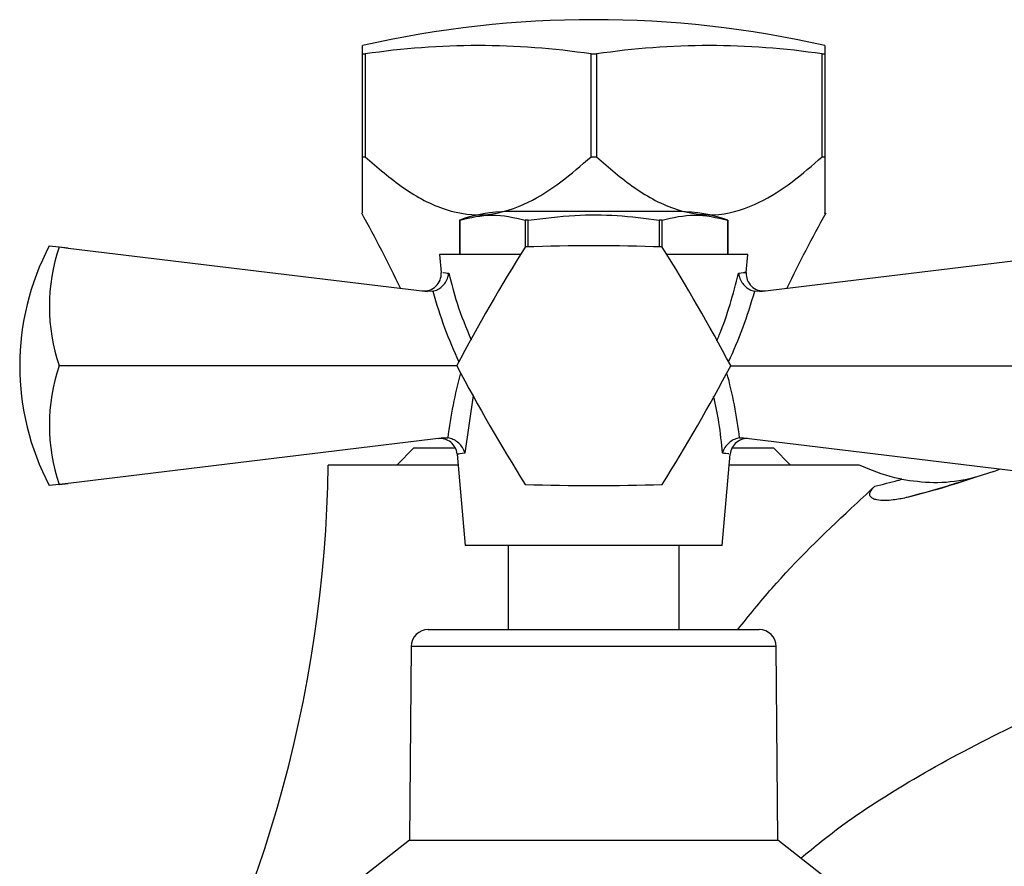
# Model space of a CAD drawing. Units: millimetres. Extents: x 5 to 995, y 5 to 995.
# Drawn here: x 801 to 830, y 616 to 640 of the extents above; entities that cross this region are included whole.
import ezdxf

# ---------------------------------------------------------------- set-up
doc = ezdxf.new("R2010")
doc.units = ezdxf.units.MM

msp = doc.modelspace()

# ---------------------------------------------------------------- linework, layer by layer
at = {"color": 7, "linetype": 'Continuous', "lineweight": 25}
for p, q in [((811.361, 639.485), (811.361, 639.729)), ((824.861, 639.729), (824.861, 639.485)), ((811.361, 639.485), (811.438, 639.485)), ((811.361, 636.485), (811.361, 639.485)), ((811.438, 639.485), (811.438, 636.485)), ((818.034, 636.485), (818.034, 639.485)), ((818.034, 639.485), (818.188, 639.485)), ((818.188, 639.485), (818.188, 636.485)), ((824.784, 636.485), (824.784, 639.485)), ((824.784, 639.485), (824.861, 639.485)), ((824.861, 639.485), (824.861, 636.485)), ((811.361, 636.485), (811.438, 636.485)), ((818.034, 636.485), (818.188, 636.485)), ((824.784, 636.485), (824.861, 636.485)), ((820.611, 634.885), (815.611, 634.885)), ((814.199, 634.635), (814.199, 633.635)), ((814.199, 634.635), (814.199, 634.635)), ((814.199, 633.635), (814.199, 634.635)), ((816.197, 634.635), (816.113, 634.635)), ((816.113, 634.635), (816.113, 633.85)), ((816.197, 633.853), (816.197, 634.635)), ((820.11, 634.635), (820.025, 634.635)), ((820.025, 634.635), (820.025, 633.853)), ((820.11, 633.85), (820.11, 634.635)), ((822.023, 634.635), (822.023, 633.635)), ((822.024, 633.635), (822.024, 634.635)), ((802.214, 633.885), (802.502, 633.85)), ((802.502, 633.848), (802.502, 633.85)), ((802.502, 633.85), (802.76, 633.819)), ((802.76, 633.819), (802.502, 633.848)), ((802.76, 633.819), (813.262, 632.552)), ((822.96, 632.552), (833.463, 633.819)), ((813.611, 633.635), (813.658, 633.101)), ((815.977, 633.635), (813.611, 633.635)), ((822.611, 633.635), (820.246, 633.635)), ((822.564, 633.101), (822.611, 633.635)), ((813.41, 632.556), (813.262, 632.552)), ((822.96, 632.552), (822.812, 632.556)), ((802.502, 630.383), (802.502, 630.387)), ((802.502, 630.387), (802.76, 630.385)), ((802.76, 630.385), (802.502, 630.383)), ((814.111, 630.385), (802.76, 630.385)), ((822.111, 630.385), (833.463, 630.385)), ((813.735, 628.275), (802.76, 626.951)), ((813.735, 628.275), (813.85, 628.275)), ((822.372, 628.275), (822.488, 628.275)), ((822.488, 628.275), (833.463, 626.951)), ((812.861, 627.985), (812.361, 627.485)), ((812.861, 627.985), (814.073, 627.985)), ((822.149, 627.985), (823.361, 627.985)), ((823.861, 627.485), (823.361, 627.985)), ((814.126, 627.804), (814.361, 625.135)), ((821.861, 625.135), (822.097, 627.804)), ((814.154, 627.485), (810.358, 627.485)), ((825.864, 627.485), (822.068, 627.485)), ((829.8, 627.294), (829.987, 627.37)), ((829.8, 627.294), (829.272, 627.13)), ((802.502, 626.92), (802.214, 626.885)), ((802.502, 626.922), (802.76, 626.951)), ((802.76, 626.951), (802.502, 626.92)), ((802.502, 626.92), (802.502, 626.922)), ((821.861, 625.135), (814.361, 625.135)), ((815.611, 625.135), (815.611, 622.685)), ((820.611, 622.685), (820.611, 625.135)), ((813.282, 622.685), (822.94, 622.685)), ((812.782, 622.189), (812.736, 616.535)), ((823.486, 616.535), (823.44, 622.189)), ((812.736, 616.535), (811.461, 615.535)), ((812.736, 616.535), (823.486, 616.535)), ((824.761, 615.535), (823.486, 616.535))]:
    msp.add_line(p, q, dxfattribs=at)
at = {"color": 8, "linetype": 'Continuous', "lineweight": 25}
for p, q in [((814.591, 629.514), (814.352, 627.833)), ((823.44, 622.189), (812.782, 622.189))]:
    msp.add_line(p, q, dxfattribs=at)
at = {"color": 7, "linetype": 'Continuous', "lineweight": 25}
for centre, radius, start, end in [((818.111, 609.954), 30.531, 77.2272, 102.7728), ((814.736, 617.362), 22.367, 81.5217, 98.4783), ((821.486, 617.362), 22.367, 81.5217, 98.4783), ((815.611, 630.77), 4.115, 90, 110.3776), ((820.611, 630.77), 4.115, 69.9262, 90), ((776.419, 615.321), 40, 25.6685, 29.1993), ((859.803, 615.321), 40, 150.8014, 154.3315), ((808.865, 630.385), 7.516, 152.2444, 207.7556), ((807.559, 632.117), 5.344, 161.1086, 198.8914), ((864.645, 603.518), 57.233, 147.9994, 152.0006), ((818.111, 630.385), 4, 119.9675, 120.0325), ((818.111, 576.652), 57.233, 87.9994, 92.0006), ((818.111, 630.385), 4, 59.9675, 60.0325), ((771.577, 603.518), 57.233, 27.9994, 32.0006), ((813.159, 633.068), 0.5, 263.1208, 3.6814), ((823.063, 633.068), 0.5, 175.9478, 276.8792), ((807.559, 628.652), 5.344, 161.1086, 198.8914), ((818.111, 630.385), 4, 179.9675, 180.0325), ((864.645, 657.251), 57.233, 207.9994, 212.0006), ((771.577, 657.251), 57.233, 327.9994, 332.0006), ((818.111, 630.385), 4, 359.9675, 0.0325), ((813.628, 627.758), 0.5, 5.9802, 96.8792), ((822.594, 627.758), 0.5, 83.1208, 174.7502), ((772.61, 627.985), 37.751, 328.4937, 359.2411), ((818.111, 630.385), 4, 239.9675, 240.0325), ((818.111, 684.118), 57.233, 267.9994, 272.0006), ((818.111, 630.385), 4, 299.9675, 300.0325), ((813.282, 622.185), 0.5, 90, 179.5342), ((822.94, 622.185), 0.5, 0.4658, 90)]:
    msp.add_arc(centre, radius, start, end, dxfattribs=at)
at = {"color": 8, "linetype": 'Continuous', "lineweight": 25}
for centre, major_axis, start_param, end_param in [((817.94, 635.713), (-1.04, 9.088), 1.861438, 2.116647), ((818.282, 635.713), (1.04, 9.088), 4.166539, 4.421748), ((818.146, 627.663), (0.889, 7.772), 1.30532, 1.555484), ((818.076, 627.663), (-0.889, 7.772), 4.727702, 4.977865)]:
    msp.add_ellipse(centre, major_axis=major_axis, ratio=0.55457, start_param=start_param, end_param=end_param, dxfattribs=at)
at = {"color": 7, "linetype": 'Continuous', "lineweight": 25}
for points, knots in [([(811.361, 634.847), (811.361, 634.841), (811.361, 634.829), (811.361, 635.129), (811.361, 635.635), (811.361, 636.149), (811.361, 636.485)], [0, 0, 0, 0, 0.1940747, 0.3974884, 0.6065487, 1, 1, 1, 1]), ([(811.438, 636.485), (811.803, 636.167), (812.529, 635.536), (813.734, 634.879), (815.022, 634.71), (816.174, 635.092), (817.168, 635.725), (817.745, 636.231), (818.034, 636.485)], [0, 0, 0, 0, 0.186397, 0.371217, 0.537747, 0.704104, 0.851811, 1, 1, 1, 1]), ([(818.188, 636.485), (818.553, 636.167), (819.279, 635.536), (820.484, 634.879), (821.772, 634.71), (822.924, 635.092), (823.918, 635.725), (824.495, 636.231), (824.784, 636.485)], [0, 0, 0, 0, 0.186397, 0.371217, 0.537747, 0.704104, 0.851811, 1, 1, 1, 1]), ([(824.861, 636.485), (824.861, 636.162), (824.861, 635.63), (824.861, 635.085), (824.861, 634.786), (824.861, 634.832), (824.861, 634.847)], [0, 0, 0, 0, 0.377013, 0.622431, 0.876371, 1, 1, 1, 1]), ([(814.199, 634.635), (814.513, 634.708), (815.151, 634.856), (815.789, 634.709), (816.113, 634.635)], [0, 0, 0, 0, 0.4931507, 1, 1, 1, 1]), ([(816.197, 634.635), (816.652, 634.691), (817.513, 634.797), (818.798, 634.791), (819.615, 634.687), (820.025, 634.635)], [0, 0, 0, 0, 0.357402, 0.677169, 1, 1, 1, 1]), ([(820.11, 634.635), (820.424, 634.708), (821.062, 634.856), (821.7, 634.709), (822.023, 634.635)], [0, 0, 0, 0, 0.493151, 1, 1, 1, 1]), ([(813.41, 632.556), (813.459, 632.57), (813.557, 632.598), (813.687, 632.693), (813.794, 632.819), (813.856, 632.954), (813.875, 633.045), (813.878, 633.081), (813.878, 633.082)], [0, 0, 0, 0, 0.1967322, 0.3930156, 0.601046, 0.8368545, 0.9956403, 1, 1, 1, 1]), ([(822.344, 633.082), (822.344, 633.081), (822.347, 633.045), (822.366, 632.954), (822.428, 632.819), (822.535, 632.693), (822.665, 632.598), (822.763, 632.57), (822.812, 632.556)], [0, 0, 0, 0, 0.0043597, 0.1631455, 0.398954, 0.6069844, 0.8032678, 1, 1, 1, 1]), ([(814.352, 627.833), (814.352, 627.834), (814.348, 627.848), (814.325, 627.917), (814.264, 628.031), (814.145, 628.154), (814.005, 628.243), (813.902, 628.264), (813.85, 628.275)], [0, 0, 0, 0, 0.0046463, 0.0662461, 0.3332686, 0.5668012, 0.7830707, 1, 1, 1, 1]), ([(822.372, 628.275), (822.32, 628.264), (822.217, 628.243), (822.077, 628.154), (821.958, 628.031), (821.897, 627.917), (821.874, 627.848), (821.87, 627.834), (821.87, 627.833)], [0, 0, 0, 0, 0.216929, 0.433199, 0.666731, 0.933754, 0.995354, 1, 1, 1, 1]), ([(827.108, 627.07), (827.039, 627.084), (826.614, 627.171), (826.207, 627.341), (825.864, 627.485)], [0, 0, 0, 0, 0.160462, 1, 1, 1, 1]), ([(827.108, 627.07), (827.412, 627.027), (828.02, 626.942), (828.706, 627.01), (829.067, 627.083), (829.114, 627.093), (829.147, 627.101), (829.171, 627.106), (829.185, 627.109), (829.189, 627.11), (829.19, 627.11), (829.19, 627.11)], [0, 0, 0, 0, 0.455313, 0.909845, 0.935954, 0.954201, 0.974072, 0.982629, 0.991282, 0.998754, 1, 1, 1, 1]), ([(829.272, 627.13), (828.881, 627.002), (828.205, 626.779), (827.521, 626.606), (827.232, 626.533)], [0, 0, 0, 0, 0.578139, 1, 1, 1, 1]), ([(829.19, 627.11), (829.14, 627.094), (828.891, 627.012), (828.285, 626.822), (827.681, 626.65), (827.277, 626.544), (827.232, 626.533)], [0, 0, 0, 0, 0.077058, 0.3853, 0.932397, 1, 1, 1, 1]), ([(829.272, 627.13), (829.267, 627.129), (829.244, 627.123), (829.214, 627.116), (829.19, 627.11)], [0, 0, 0, 0, 0.2037266, 1, 1, 1, 1]), ([(822.321, 622.685), (822.645, 623.088), (823.65, 624.338), (825.048, 625.688), (826.091, 626.653), (826.323, 626.866)], [0, 0, 0, 0, 0.270401, 0.838377, 1, 1, 1, 1]), ([(827.232, 626.533), (827.108, 626.506), (826.906, 626.464), (826.619, 626.444), (826.418, 626.455), (826.284, 626.493), (826.218, 626.532), (826.183, 626.571), (826.168, 626.619), (826.175, 626.678), (826.222, 626.767), (826.282, 626.827), (826.323, 626.866)], [0, 0, 0, 0, 0.260239, 0.42443, 0.586216, 0.667324, 0.704489, 0.742067, 0.774175, 0.810869, 0.874344, 1, 1, 1, 1]), ([(826.323, 626.866), (826.548, 626.923), (826.811, 626.989), (827.072, 627.06), (827.108, 627.07)], [0, 0, 0, 0, 0.861908, 1, 1, 1, 1]), ([(824.155, 616.01), (824.56, 616.339), (825.624, 617.204), (827.686, 618.488), (830.392, 619.929), (832.408, 620.78), (833.486, 621.235)], [0, 0, 0, 0, 0.151368, 0.398372, 0.678321, 1, 1, 1, 1])]:
    msp.add_open_spline(points, degree=3, knots=knots, dxfattribs=at)
at = {"color": 8, "linetype": 'Continuous', "lineweight": 25}
for points, knots in [([(813.705, 633.106), (813.705, 633.105), (813.706, 633.105), (813.846, 633.087), (813.878, 633.082)], [0, 0, 0, 0, 0.769106, 1, 1, 1, 1]), ([(813.878, 633.082), (813.954, 632.789), (814.122, 632.132), (814.385, 631.494), (814.53, 631.141)], [0, 0, 0, 0, 0.445945, 1, 1, 1, 1]), ([(821.709, 631.114), (821.733, 631.169), (822.007, 631.811), (822.183, 632.475), (822.344, 633.082)], [0, 0, 0, 0, 0.085507, 1, 1, 1, 1]), ([(822.344, 633.082), (822.445, 633.096), (822.587, 633.115), (822.532, 633.108), (822.517, 633.106)], [0, 0, 0, 0, 0.720814, 1, 1, 1, 1]), ([(821.87, 627.833), (821.843, 628.13), (821.793, 628.684), (821.67, 629.232), (821.612, 629.486)], [0, 0, 0, 0, 0.536324, 1, 1, 1, 1]), ([(814.352, 627.833), (814.245, 627.818), (814.102, 627.799), (814.155, 627.806), (814.169, 627.808)], [0, 0, 0, 0, 0.7451416, 1, 1, 1, 1]), ([(822.054, 627.808), (822.052, 627.808), (822.05, 627.808), (821.908, 627.828), (821.87, 627.833)], [0, 0, 0, 0, 0.7362683, 1, 1, 1, 1])]:
    msp.add_open_spline(points, degree=3, knots=knots, dxfattribs=at)

doc.saveas('drawing.dxf')
